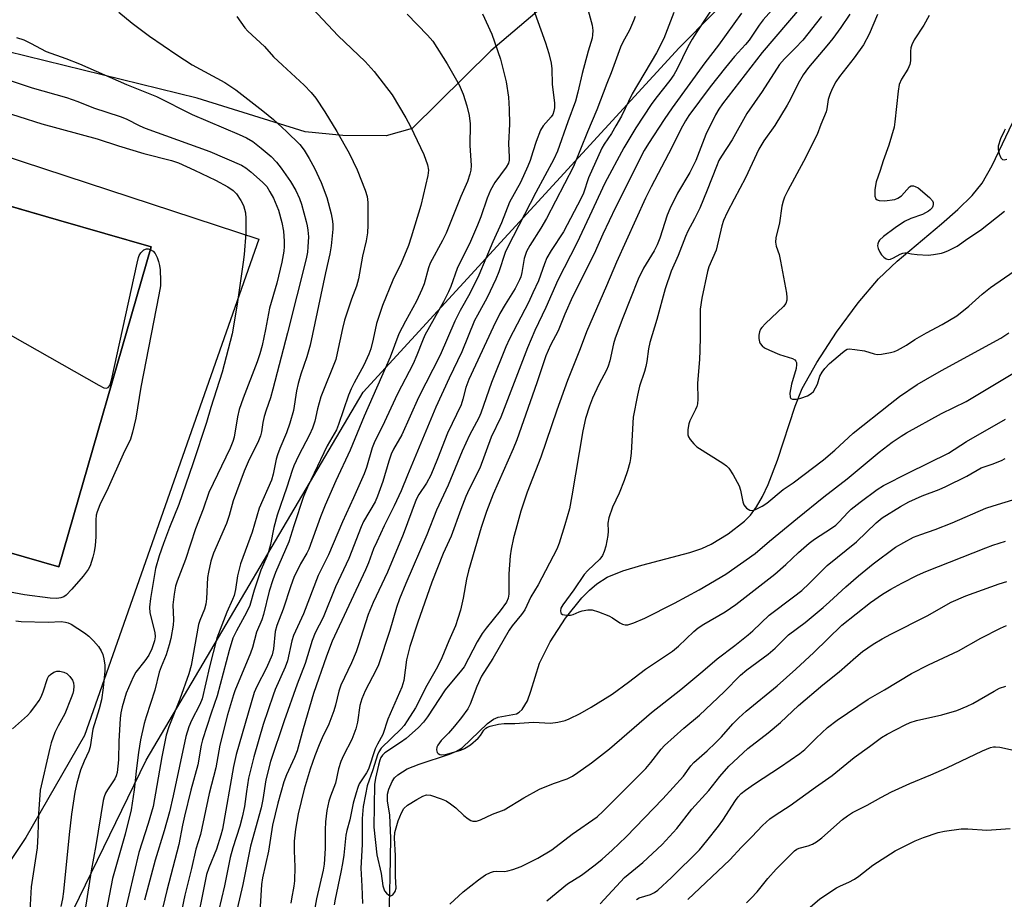
# Model space of a CAD drawing. Units: inches. Extents: x 1243772 to 1249772, y 597451 to 601451.
# Drawn here: x 1247594 to 1247850, y 597808 to 598037 of the extents above; entities that cross this region are included whole.
import ezdxf

# ---------------------------------------------------------------- set-up
doc = ezdxf.new("R2010")
doc.units = ezdxf.units.IN
doc.header["$MEASUREMENT"] = 0
for name, color, linetype in [('BLDG-Footprint', 5, 'Continuous'), ('HYDRO-Single Line Stream', 4, 'Continuous'), ('NTRL-Pasture Land', 2, 'Continuous'), ('NTRL-Trees', 3, 'Continuous'), ('TRANS-Driveway', 251, 'Continuous'), ('Undefined', 1, 'Continuous')]:
    doc.layers.add(name, color=color, linetype=linetype)

msp = doc.modelspace()

# ---------------------------------------------------------------- linework, layer by layer
at = {"layer": 'BLDG-Footprint', "elevation": 596.51}
msp.add_lwpolyline([(1247628.15, 597977.97), (1247604.09, 597894.58), (1247549.85, 597910.24), (1247532.13, 597915.35), (1247526.83, 597916.88), (1247524.68, 597917.5), (1247548.75, 598000.89), (1247551.39, 598000.12), (1247604.03, 597984.93)], close=True, dxfattribs=at)
at = {"layer": 'HYDRO-Single Line Stream'}
msp.add_lwpolyline([(1247690.18, 597803.19), (1247690.44, 597813.66), (1247690.65, 597823.84), (1247690.32, 597829.88), (1247689.75, 597833.61), (1247689.72, 597835.32), (1247690.07, 597836.62), (1247690.94, 597838.62), (1247691.57, 597839.56), (1247692.41, 597840.39), (1247694.89, 597841.95), (1247697.96, 597843.19), (1247705.89, 597845.76), (1247707.7, 597846.55), (1247709.19, 597847.44), (1247715.83, 597853.74), (1247717.38, 597854.87), (1247718.56, 597855.42), (1247723.34, 597856.3), (1247724.04, 597856.67), (1247724.86, 597857.43), (1247726.19, 597859.68), (1247727.11, 597862.15), (1247729.31, 597869.49), (1247732.09, 597874.98), (1247736.11, 597881.17), (1247740.35, 597886.46), (1247742.34, 597888.5), (1247744.25, 597890.15), (1247747, 597891.83), (1247751.03, 597893.48), (1247755.98, 597895), (1247768.5, 597898.32), (1247771.66, 597899.38), (1247774.06, 597900.44), (1247778.48, 597903.18), (1247782.74, 597906.44), (1247784.29, 597908.03), (1247785.88, 597910.18), (1247787.49, 597912.93), (1247788.95, 597916), (1247791.39, 597922.37), (1247795.98, 597936.44), (1247797.83, 597941.03), (1247801.58, 597947.83), (1247806.73, 597955.73), (1247812.37, 597963.35), (1247817.67, 597969.57), (1247822.53, 597974.2), (1247834.08, 597983.89), (1247838.35, 597987.66), (1247842.06, 597991.33), (1247844.7, 597994.57), (1247847.31, 597999.15), (1247853.51, 598012.23)], dxfattribs=at)
at = {"layer": 'NTRL-Pasture Land'}
msp.add_polyline3d([(1247798.8, 598098.84, 0), (1247716.68, 598028.98, 0), (1247696.21, 598008.79, 0), (1247689.41, 598006.83, 0), (1247678.12, 598006.91, 0), (1247668.27, 598007.88, 0), (1247640.19, 598016.65, 0), (1247585.62, 598030.09, 0), (1247552.64, 598038.48, 0)], dxfattribs=at)
at = {"layer": 'NTRL-Trees'}
msp.add_polyline3d([(1248547.43, 597451.04, 0), (1247579.33, 597451.15, 0), (1247579.88, 597452.28, 0), (1247578.46, 597479.15, 0), (1247521.6, 597548.73, 0), (1247520.93, 597626.62, 0), (1247626.84, 597844.16, 0), (1247683.39, 597940.04, 0), (1247765.76, 598029.78, 0), (1247864.96, 598130.02, 0)], dxfattribs=at)
at = {"layer": 'TRANS-Driveway'}
for points in [[(1247555.26, 598013.06), (1247656.24, 597979.91), (1247610.82, 597850.63), (1247595.52, 597824), (1247587.2, 597811.68)], [(1247549.85, 597910.24), (1247604.09, 597894.58), (1247628.15, 597977.97), (1247604.03, 597984.93), (1247551.39, 598000.13)]]:
    msp.add_lwpolyline(points, dxfattribs=at)
at = {"layer": 'Undefined'}
for points, elevation in [([(1247668.81, 598041.51), (1247676.93, 598032.92), (1247683.96, 598026.25), (1247686.31, 598023.66), (1247690.99, 598017.58), (1247694.52, 598011.59), (1247695.76, 598009.32), (1247699.19, 598001.99), (1247700.18, 597999.27), (1247700.39, 597997.94), (1247700.28, 597996.53), (1247698.4, 597988.69), (1247695.94, 597980.43), (1247695.21, 597978.25), (1247693.33, 597973.67), (1247691.14, 597969.22), (1247688.42, 597962.63), (1247686.87, 597957.94), (1247686.04, 597953.88), (1247685.36, 597951.38), (1247684.9, 597950.01), (1247683.55, 597947.14), (1247681.02, 597942.54), (1247680.25, 597940.94), (1247679.61, 597939.27), (1247676.97, 597931.63), (1247676.43, 597930.29), (1247674.04, 597926.05), (1247668.89, 597915.3), (1247667.87, 597912.93), (1247665.3, 597905.29), (1247664.04, 597901.12), (1247660.58, 597893.05), (1247659.84, 597891.15), (1247658.94, 597888.21), (1247657.43, 597882.15), (1247656.97, 597880.77), (1247655.6, 597877.56), (1247654.54, 597873.52), (1247654.09, 597872.06), (1247649.98, 597862.23), (1247649.6, 597861.19), (1247648.07, 597856), (1247646.04, 597848.12), (1247644.99, 597842.2), (1247643.31, 597835.49), (1247641.03, 597824.85), (1247639.81, 597821.02), (1247638.71, 597815.99), (1247636.97, 597809.01), (1247635.05, 597799.9)], 584), ([(1247775.42, 598041.63), (1247770.3, 598033.96), (1247769.11, 598032.05), (1247768.04, 598030.09), (1247765.18, 598024.28), (1247764.34, 598022.77), (1247763.31, 598021.29), (1247759.67, 598016.67), (1247758.48, 598015.02), (1247754.49, 598008.94), (1247751.3, 598003.74), (1247746.38, 597994.52), (1247742.41, 597985.91), (1247739.05, 597978.88), (1247734.11, 597969.27), (1247731.02, 597962.1), (1247728.16, 597956.1), (1247726.2, 597951.6), (1247719.28, 597933.52), (1247716.79, 597928.32), (1247713.83, 597920.28), (1247711.02, 597914.76), (1247710.15, 597912.85), (1247708.85, 597909.52), (1247706.32, 597902.55), (1247704.26, 597898.02), (1247701.3, 597890.55), (1247697.58, 597879.93), (1247695.6, 597873.79), (1247694.73, 597870.35), (1247693.97, 597864.98), (1247693.51, 597863.19), (1247689.84, 597854.89), (1247688.54, 597850.91), (1247687.1, 597848.4), (1247686.52, 597847.15), (1247684.79, 597841.81), (1247684.3, 597840.91), (1247682.38, 597838.03), (1247681.98, 597837.06), (1247681.56, 597835.72), (1247680.84, 597832.97), (1247679.97, 597828.67), (1247679.15, 597825.84), (1247678.89, 597824.68), (1247678.34, 597819.45), (1247678.03, 597817.24), (1247677.62, 597814.98), (1247676.1, 597807.96), (1247675.89, 597806.53)], 570), ([(1247619.74, 598039.1), (1247623.26, 598036.22), (1247627.73, 598032.83), (1247634.82, 598027.93), (1247638.89, 598025.36), (1247647.39, 598020.77), (1247650.26, 598018.83), (1247657.27, 598013.39), (1247660, 598011.11), (1247663.41, 598008.03), (1247666.86, 598004.58), (1247668, 598003.11), (1247669.33, 598000.97), (1247670.72, 597998.41), (1247672.49, 597994.71), (1247673.96, 597990.82), (1247675.06, 597986.58), (1247675.45, 597984.63), (1247675.51, 597983.66), (1247675.47, 597982.52), (1247675.09, 597978.23), (1247674.76, 597976.14), (1247673.62, 597971.14), (1247669.57, 597952.3), (1247668.72, 597949.28), (1247667.18, 597944.75), (1247666.46, 597942.34), (1247666.06, 597940.4), (1247665.24, 597935.3), (1247664.33, 597932.02), (1247663.45, 597929.46), (1247661.68, 597925.39), (1247661.06, 597923.72), (1247660.76, 597922.61), (1247659.96, 597918.71), (1247659.52, 597917.15), (1247656.33, 597909.81), (1247654.47, 597903.59), (1247651.47, 597895.38), (1247650.64, 597892.18), (1247650.15, 597888.7), (1247649.79, 597887.11), (1247649.4, 597886.07), (1247647.9, 597882.74), (1247645.31, 597875.99), (1247643.4, 597868.47), (1247641.47, 597860.16), (1247640.83, 597858.69), (1247638.65, 597854.56), (1247638.01, 597852.91), (1247637.2, 597850.38), (1247633.87, 597834.87), (1247632.91, 597830.76), (1247631.58, 597825.78), (1247629.21, 597818.15), (1247626.45, 597807.69)], 588), ([(1247694.88, 598038.53), (1247700.2, 598033.1), (1247701.58, 598031.49), (1247705.32, 598025.58), (1247708.43, 598020.19), (1247709.48, 598017.72), (1247710.4, 598014.71), (1247711.06, 598012.14), (1247711.3, 598009.98), (1247711.2, 598004.38), (1247711.53, 597999.11), (1247711.44, 597997.95), (1247711.19, 597996.85), (1247710.55, 597994.93), (1247708.86, 597991.03), (1247705.06, 597981.51), (1247704.09, 597979.56), (1247700.83, 597973.69), (1247700.4, 597972.46), (1247699.29, 597968.33), (1247698.71, 597966.78), (1247697.28, 597963.82), (1247694.41, 597958.57), (1247692.7, 597955.23), (1247690.44, 597949.17), (1247683.69, 597933.8), (1247680.02, 597924.92), (1247676.26, 597916.96), (1247673.49, 597910.6), (1247672.26, 597907.57), (1247669.25, 597899.19), (1247668.71, 597898.12), (1247667.09, 597895.34), (1247665.33, 597891.77), (1247664.56, 597889.63), (1247662.6, 597883.51), (1247660.91, 597879.32), (1247660.51, 597877.71), (1247660.08, 597873.17), (1247659.72, 597871.6), (1247658.18, 597868.26), (1247655.67, 597863.42), (1247654.97, 597861.86), (1247650.29, 597845.69), (1247649.61, 597842.53), (1247646.79, 597826.24), (1247646.36, 597824.62), (1247645.2, 597821.04), (1247643.17, 597816.14), (1247642.61, 597814.39), (1247639.37, 597798.38)], 582), ([(1247714.49, 598038.63), (1247716.96, 598033.39), (1247719.22, 598026.83), (1247720.69, 598020.89), (1247721.26, 598016.93), (1247721.44, 598013.84), (1247721.49, 598009.87), (1247721.26, 598004.82), (1247721.44, 598001.28), (1247721.41, 598000.49), (1247721.26, 597999.73), (1247720.7, 597998.69), (1247717.67, 597994.71), (1247716.58, 597992.69), (1247715.67, 597990.58), (1247714.04, 597985.73), (1247713.23, 597983.57), (1247711.34, 597979.3), (1247707.92, 597972.27), (1247706.23, 597967.59), (1247705.67, 597966.22), (1247704.33, 597963.58), (1247699.5, 597954.9), (1247698.84, 597953.41), (1247697.43, 597949.74), (1247696.39, 597947.44), (1247692.37, 597939.67), (1247688.33, 597931.01), (1247686.44, 597927.3), (1247685.74, 597925.53), (1247684.25, 597920.46), (1247683.66, 597918.83), (1247680.89, 597912.54), (1247678, 597906.33), (1247674.39, 597897.73), (1247671.64, 597892.34), (1247667.84, 597882.28), (1247665.27, 597876.64), (1247664.86, 597875.28), (1247663.72, 597870.11), (1247663.06, 597868.41), (1247660.51, 597862.58), (1247659.97, 597861.15), (1247657.38, 597853.46), (1247654.9, 597845.07), (1247653.55, 597839.48), (1247652.97, 597835.99), (1247652.45, 597832.08), (1247651.92, 597829.31), (1247651.28, 597826.96), (1247649.45, 597821.34), (1247648.72, 597818.82), (1247647.29, 597811.46), (1247645.68, 597804.86)], 580), ([(1247727.69, 598040.01), (1247730.9, 598031.1), (1247731.81, 598028.31), (1247732.43, 598025.76), (1247732.54, 598024.34), (1247732.63, 598020.35), (1247733.24, 598015.33), (1247733.24, 598014.15), (1247733.12, 598013.3), (1247732.82, 598012.46), (1247732.4, 598011.78), (1247730.34, 598009.46), (1247729.63, 598008.35), (1247728.5, 598005.4), (1247727.59, 598002.71), (1247726.91, 598000.39), (1247726.34, 597998.92), (1247724.41, 597994.68), (1247721.54, 597989.62), (1247719.48, 597984.22), (1247717.16, 597979.24), (1247713.53, 597970.54), (1247711.17, 597965.8), (1247708.71, 597961.34), (1247707.3, 597958.57), (1247703.45, 597949.74), (1247697.85, 597938.67), (1247693.49, 597928.99), (1247691.35, 597925.2), (1247690.74, 597923.95), (1247690.08, 597922.11), (1247688.54, 597916.8), (1247687.18, 597912.94), (1247686.49, 597911.51), (1247683.53, 597906.35), (1247682.85, 597905.01), (1247679.64, 597896.77), (1247676.2, 597889.34), (1247672.96, 597881.34), (1247670.94, 597877.33), (1247670.09, 597875.41), (1247668.25, 597869.39), (1247666.17, 597863.95), (1247662.79, 597854.44), (1247659.25, 597843.82), (1247658.07, 597839.03), (1247657.24, 597833.98), (1247656.79, 597831.74), (1247654.08, 597821.77), (1247652.09, 597811.83), (1247650.58, 597805.42)], 578), ([(1247741.99, 598039.52), (1247743.09, 598035.66), (1247743.26, 598034.27), (1247743.18, 598033.15), (1247743.03, 598032.3), (1247742.01, 598028.88), (1247740.45, 598023.09), (1247739.38, 598018.25), (1247738.72, 598015.86), (1247736.73, 598010.49), (1247734.08, 598002.86), (1247733.1, 598000.8), (1247728.42, 597992.13), (1247721, 597977.79), (1247720.44, 597976.45), (1247718.73, 597971.43), (1247717.93, 597969.52), (1247715.71, 597964.72), (1247713.17, 597960.17), (1247712.45, 597958.73), (1247709.08, 597950.61), (1247705.77, 597943.68), (1247702.37, 597936.16), (1247694.95, 597918.45), (1247693.33, 597914.38), (1247691.49, 597910.45), (1247688.91, 597905.29), (1247686.95, 597901.08), (1247686.14, 597899.24), (1247684.77, 597895.57), (1247684, 597893.76), (1247675.36, 597875.21), (1247673.83, 597871.25), (1247670.5, 597861.54), (1247667.74, 597852.39), (1247666.2, 597846.61), (1247665.51, 597844.87), (1247663.44, 597840.35), (1247662.77, 597838.51), (1247661.2, 597832.98), (1247659.77, 597827.28), (1247658.77, 597820.48), (1247657.19, 597813.5), (1247656.92, 597811.8), (1247656.38, 597803.18)], 576), ([(1247764.32, 598038.97), (1247761.71, 598032.23), (1247759.85, 598028.45), (1247753.5, 598017.82), (1247750.68, 598012.01), (1247749.27, 598009.45), (1247748.08, 598007.46), (1247746.22, 598004.71), (1247745.61, 598003.63), (1247742.15, 597995.93), (1247740.78, 597991.89), (1247740.24, 597990.64), (1247735.58, 597981.84), (1247732.39, 597977), (1247731.28, 597975.05), (1247730.61, 597973.49), (1247729.06, 597969.11), (1247727.64, 597965.94), (1247726.46, 597963.47), (1247721.55, 597954), (1247720.56, 597951.92), (1247716.83, 597942.57), (1247714.09, 597934.59), (1247713.52, 597933.38), (1247711.07, 597928.91), (1247709.17, 597924.71), (1247705.51, 597915.8), (1247702.53, 597909.32), (1247699.96, 597902.86), (1247694.5, 597890.24), (1247692.85, 597886.2), (1247692.09, 597884.01), (1247690.35, 597877.97), (1247687.43, 597869.06), (1247686.82, 597867.72), (1247683.95, 597862.25), (1247683.04, 597860.18), (1247682.56, 597858.4), (1247681.94, 597854.07), (1247681.53, 597852.35), (1247680.44, 597849.59), (1247678.29, 597845.44), (1247677.59, 597843.87), (1247677.01, 597841.97), (1247676.22, 597838.18), (1247674.89, 597834.81), (1247674.47, 597833.53), (1247673.94, 597831.12), (1247673.58, 597828.14), (1247673.49, 597826.07), (1247673.48, 597821.19), (1247673.22, 597817.06), (1247672.94, 597815.49), (1247671.25, 597808.03), (1247670.31, 597802.79)], 572), ([(1247781.99, 598038.83), (1247775.98, 598030.51), (1247772.45, 598025.86), (1247763.91, 598014.17), (1247761.83, 598011.09), (1247757.72, 598004.83), (1247756.64, 598003.03), (1247749.18, 597988.17), (1247745.83, 597981.2), (1247743.58, 597976.14), (1247737.96, 597964.93), (1247735.95, 597960.4), (1247734.17, 597956.08), (1247732.25, 597952.32), (1247731.02, 597949.56), (1247728.69, 597942.53), (1247723.42, 597927.67), (1247722.47, 597925.34), (1247717.27, 597913.52), (1247715.5, 597908.97), (1247714.16, 597904.83), (1247710.82, 597893.5), (1247710.32, 597891.35), (1247709.48, 597886.43), (1247708.74, 597883.29), (1247708.11, 597881.09), (1247707.48, 597879.23), (1247705.69, 597875.3), (1247703.92, 597870.84), (1247702.75, 597868.53), (1247700, 597863.68), (1247697.01, 597857.8), (1247694.88, 597854.42), (1247694.05, 597853.25), (1247693.28, 597852.37), (1247688.1, 597847.3), (1247687.45, 597846.4), (1247687.1, 597845.61), (1247685.91, 597841.67), (1247684.47, 597837.48), (1247683.97, 597835.26), (1247683.41, 597832.13), (1247683.18, 597828.95), (1247683.14, 597822.23), (1247682.81, 597816.04), (1247683.1, 597811.36), (1247683.19, 597806.88)], 568), ([(1247650.53, 598037.96), (1247652.59, 598034.97), (1247653.33, 598034.1), (1247657.68, 598030.15), (1247660.07, 598027.48), (1247662.35, 598025.23), (1247668.07, 598020.03), (1247669.89, 598018.13), (1247671.03, 598016.7), (1247673.38, 598013.13), (1247676.56, 598007.97), (1247679.8, 598002.37), (1247681.86, 597997.97), (1247683.94, 597992.68), (1247684.42, 597991.07), (1247684.63, 597989.45), (1247684.65, 597983.61), (1247684.53, 597981.57), (1247684.17, 597979.53), (1247683.23, 597975.48), (1247682.18, 597969.56), (1247681.66, 597967.7), (1247680.37, 597964.33), (1247678.52, 597958.82), (1247677.99, 597956.66), (1247676.66, 597950.2), (1247676.24, 597948.6), (1247672.38, 597938.83), (1247671.49, 597935.73), (1247670.81, 597932.54), (1247670.2, 597930.66), (1247669.42, 597928.98), (1247666.59, 597923.52), (1247665.32, 597920.84), (1247664.88, 597919.7), (1247663.48, 597915.32), (1247660.96, 597908.03), (1247660.17, 597904.81), (1247659.29, 597900.38), (1247658.77, 597898.47), (1247658.4, 597897.39), (1247656.78, 597893.68), (1247656.2, 597892.15), (1247654.99, 597888.49), (1247653.89, 597884.48), (1247653.04, 597882.69), (1247650.36, 597877.93), (1247649.48, 597875.94), (1247648.51, 597872.74), (1247645.4, 597860.95), (1247643.8, 597856.44), (1247641.5, 597849.49), (1247641.17, 597848.1), (1247640.32, 597842.97), (1247638.54, 597836.37), (1247636.84, 597829.58), (1247636.32, 597827.27), (1247635.34, 597822.18), (1247632.24, 597810.27), (1247631.18, 597805.86)], 586), ([(1247754.27, 598037.91), (1247753.87, 598036.84), (1247752.8, 598034.42), (1247751.1, 598031.27), (1247750.49, 598029.95), (1247748.01, 598023.27), (1247746.86, 598020.48), (1247744.32, 598013.62), (1247741.84, 598007.93), (1247738.2, 597998.9), (1247731.15, 597985.29), (1247729.71, 597982.8), (1247726.83, 597978.26), (1247726, 597976.76), (1247725.32, 597974.9), (1247724.75, 597971.29), (1247724.45, 597970.15), (1247724.14, 597969.36), (1247722.99, 597967.08), (1247720.39, 597962.91), (1247719.04, 597960.58), (1247717.27, 597956.99), (1247710.92, 597943.38), (1247710.14, 597941.29), (1247709.41, 597938.22), (1247708.94, 597936.75), (1247705.42, 597929.43), (1247702.81, 597922.72), (1247701.01, 597918.44), (1247699.94, 597916.38), (1247697.89, 597913.39), (1247697.23, 597912.12), (1247693.81, 597903.01), (1247689.78, 597893.2), (1247686.05, 597885.28), (1247684.72, 597882.15), (1247682.13, 597874), (1247681.55, 597872.38), (1247680.33, 597869.55), (1247677.58, 597863.7), (1247677.1, 597862.21), (1247676.22, 597858.49), (1247675.8, 597857.08), (1247674.42, 597853.57), (1247672.7, 597850), (1247671.92, 597848.19), (1247670.79, 597845.3), (1247669.61, 597841.81), (1247668.02, 597836.66), (1247666.47, 597830.24), (1247665.76, 597826.18), (1247665.44, 597823.07), (1247665.39, 597820.55), (1247665.6, 597816.44), (1247665.51, 597812.75), (1247665.37, 597811.36), (1247664.74, 597808.06), (1247664.6, 597806.91)], 574), ([(1247593.05, 598032.46), (1247594.95, 598031.83), (1247596.74, 598031.01), (1247600.79, 598028.79), (1247605.93, 598027.01), (1247609.53, 598025.64), (1247621.77, 598020.21), (1247629.53, 598017.11), (1247638.82, 598012.39), (1247651.13, 598007.22), (1247653.01, 598006.37), (1247654.67, 598005.34), (1247656.86, 598003.65), (1247659.45, 598001.44), (1247660.8, 598000.03), (1247662.04, 597998.46), (1247664.46, 597994.92), (1247665.83, 597992.66), (1247666.84, 597990.55), (1247667.35, 597989.04), (1247668.58, 597984.57), (1247668.85, 597983.44), (1247669.02, 597982.28), (1247669.12, 597980.53), (1247669.03, 597977.94), (1247668.9, 597976.53), (1247668.56, 597974.83), (1247663.72, 597955.56), (1247659.9, 597940.89), (1247659.24, 597938.63), (1247658.1, 597935.35), (1247657.63, 597933.77), (1247657.28, 597932.19), (1247656.89, 597929.72), (1247656.63, 597928.68), (1247656.11, 597927.38), (1247653.47, 597921.9), (1247652.44, 597919.51), (1247649.51, 597911.8), (1247648.47, 597907.93), (1247647.78, 597905.87), (1247644.44, 597898.1), (1247643.75, 597896.03), (1247643.09, 597893.19), (1247642.85, 597891.78), (1247642.62, 597886.26), (1247642.44, 597884.84), (1247642.03, 597883.51), (1247640.82, 597880.61), (1247640.48, 597879.51), (1247638.55, 597868.83), (1247638.02, 597866.66), (1247635.64, 597860.05), (1247632.76, 597852.91), (1247632.06, 597850.69), (1247630.95, 597845.06), (1247628.7, 597832.14), (1247627.4, 597827.7), (1247624.99, 597820.12), (1247619.7, 597797.94)], 590), ([(1247585.04, 598023.37), (1247597.15, 598019.34), (1247606.1, 598016.84), (1247609.03, 598015.77), (1247613.13, 598014.13), (1247620.1, 598011.93), (1247621.66, 598011.31), (1247625.25, 598009.47), (1247626.58, 598008.89), (1247643.49, 598002.77), (1247651.72, 597999.22), (1247652.84, 597998.54), (1247654.17, 597997.46), (1247657.19, 597994.83), (1247658.27, 597993.62), (1247659.08, 597992.31), (1247660, 597990.58), (1247661.34, 597987.49), (1247662.25, 597984.28), (1247662.63, 597982), (1247662.82, 597979.43), (1247662.82, 597978.01), (1247662.72, 597976.77), (1247662.22, 597973.97), (1247660.92, 597968.46), (1247659.04, 597961.98), (1247657.97, 597956.43), (1247657.05, 597952.2), (1247656.46, 597950.08), (1247655.76, 597948), (1247652.14, 597938.55), (1247651.13, 597935.57), (1247650.66, 597933.63), (1247649.78, 597928.34), (1247649.47, 597927.21), (1247648.71, 597925.47), (1247643.23, 597913.89), (1247641.71, 597909.61), (1247639.68, 597904.44), (1247637.14, 597896.47), (1247634.94, 597890.81), (1247634.53, 597889.56), (1247634.12, 597887.44), (1247633.82, 597884.63), (1247633.97, 597880.72), (1247633.93, 597879.33), (1247633.32, 597875.92), (1247632.88, 597874.2), (1247632.09, 597871.63), (1247630.78, 597868.5), (1247630.29, 597867.12), (1247629.12, 597862.41), (1247626.83, 597855.45), (1247626.36, 597853.74), (1247625.42, 597849.45), (1247624.87, 597846.23), (1247624.33, 597842.09), (1247623.74, 597836.44), (1247622.95, 597831.24), (1247621.38, 597824.95), (1247618.08, 597813.39), (1247616.03, 597802.47)], 592), ([(1247587.58, 598013.81), (1247599.65, 598010.01), (1247614.12, 598006.09), (1247619.63, 598004.28), (1247626.29, 598002.29), (1247633.48, 598000.44), (1247635.25, 597999.79), (1247639.42, 597997.92), (1247644.91, 597995.3), (1247648.11, 597993.56), (1247649.52, 597992.58), (1247650.42, 597991.71), (1247651.56, 597990.03), (1247652.22, 597988.74), (1247652.74, 597986.81), (1247652.85, 597985.34), (1247652.81, 597981.46), (1247652.41, 597975.95), (1247652.17, 597973.92), (1247650.57, 597963), (1247649.31, 597955.3), (1247646.67, 597945.25), (1247643.69, 597936.08), (1247642.56, 597932.19), (1247639.05, 597921.41), (1247635.4, 597910.81), (1247632.92, 597904.78), (1247631.4, 597900.67), (1247630.27, 597897.39), (1247629.27, 597894.13), (1247627.97, 597886.33), (1247627.7, 597884.02), (1247627.86, 597882.6), (1247629.12, 597877.42), (1247629.19, 597876.32), (1247629.04, 597875.29), (1247628.33, 597873.16), (1247627.55, 597871.55), (1247626.56, 597870.1), (1247624.21, 597867.08), (1247623.48, 597865.84), (1247621.63, 597861.63), (1247620.61, 597858.09), (1247620.29, 597856.52), (1247620.13, 597855.08), (1247619.74, 597849.11), (1247619.62, 597844.24), (1247619.3, 597841.02), (1247619.03, 597840.07), (1247618.67, 597839.34), (1247616.77, 597836.47), (1247616.29, 597835.59), (1247615.92, 597834.68), (1247615.66, 597833.7), (1247613.74, 597821.94), (1247612.51, 597815.33), (1247610.46, 597801.95)], 594), ([(1247563.07, 597971.08), (1247614.57, 597941.89), (1247615.86, 597941.24), (1247616.57, 597941.14), (1247616.94, 597941.32), (1247617.38, 597941.83), (1247617.85, 597943.19), (1247624.49, 597973.7), (1247624.87, 597975.16), (1247625.08, 597975.7), (1247625.48, 597976.36), (1247626.26, 597977.12), (1247626.94, 597977.43), (1247627.38, 597977.42), (1247627.94, 597977.25)], 596), ([(1247706, 597806.64), (1247709.46, 597809.86), (1247713.43, 597812.98), (1247715.31, 597814.3), (1247716.56, 597814.94), (1247717.34, 597815.19), (1247718.13, 597815.26), (1247720.24, 597815.2), (1247721.06, 597815.33), (1247722.42, 597815.72), (1247724.56, 597816.52), (1247728.93, 597818.67), (1247732.57, 597820.8), (1247737.82, 597824.9), (1247744.37, 597829.39), (1247745.98, 597830.89), (1247757.03, 597841.99), (1247758.39, 597843.55), (1247761.06, 597847.05), (1247761.93, 597848.05), (1247766.99, 597852.53), (1247771.07, 597855.88), (1247777.47, 597862.03), (1247781.7, 597866.38), (1247783.41, 597867.75), (1247788.97, 597871.78), (1247790.71, 597873.36), (1247794.21, 597876.84), (1247798.55, 597880.04), (1247803.23, 597883.93), (1247804.95, 597885.42), (1247809.15, 597889.36), (1247812.46, 597892.23), (1247816.28, 597895.37), (1247822.08, 597899.67), (1247824.3, 597900.94), (1247826.83, 597902.26), (1247828.69, 597903.02), (1247832.4, 597904.3), (1247836.83, 597906.01), (1247845.67, 597909.85), (1247847.51, 597910.5), (1247853.77, 597912.36)], 568), ([(1247731.28, 597807.53), (1247736.63, 597812.01), (1247740.3, 597814.23), (1247743.83, 597816.89), (1247745.67, 597818.38), (1247748.31, 597820.72), (1247751.95, 597824.26), (1247761.46, 597834.08), (1247766.85, 597840.02), (1247768.78, 597842.68), (1247769.52, 597843.56), (1247773.04, 597846.64), (1247775.21, 597848.67), (1247776.76, 597850.31), (1247779.74, 597853.69), (1247781.26, 597855.25), (1247783.2, 597857), (1247791.29, 597863.57), (1247796.11, 597867.86), (1247800.81, 597872.26), (1247808.14, 597879.37), (1247815.63, 597885.26), (1247818.71, 597887.42), (1247820.92, 597888.78), (1247823.72, 597890.35), (1247827.88, 597892.38), (1247830.03, 597893.31), (1247845.62, 597899.55), (1247847.49, 597900.23), (1247850.79, 597901.29)], 570), ([(1247745.12, 597806.76), (1247751.5, 597813.61), (1247756.31, 597817.49), (1247761.29, 597822.18), (1247765.11, 597826.38), (1247769.06, 597831.39), (1247773.47, 597836.26), (1247776.36, 597839.92), (1247778.69, 597842.63), (1247783.67, 597847.21), (1247788.96, 597851.28), (1247792.11, 597854.04), (1247796.85, 597858.42), (1247803.2, 597863.81), (1247807.39, 597867.2), (1247811.73, 597871.06), (1247813.51, 597872.53), (1247816.28, 597874.43), (1247818.59, 597875.78), (1247820.87, 597877.01), (1247830.34, 597881.81), (1247836.58, 597885.4), (1247840.45, 597887.03), (1247849.14, 597890.12), (1247851.09, 597890.73)], 572), ([(1247754.61, 597807.93), (1247755.3, 597808.32), (1247758.23, 597809.21), (1247759.28, 597809.68), (1247760.22, 597810.31), (1247763.78, 597813.65), (1247771, 597820.82), (1247772.99, 597823.18), (1247776.03, 597827.01), (1247777.15, 597828.6), (1247780.39, 597833.7), (1247781.11, 597834.63), (1247781.92, 597835.49), (1247783.03, 597836.37), (1247785.36, 597838.01), (1247792.17, 597842.46), (1247797.21, 597845.92), (1247798.5, 597847), (1247801.43, 597849.93), (1247804.39, 597852.73), (1247806.89, 597854.63), (1247815.02, 597860.1), (1247819.2, 597862.51), (1247826.24, 597866.78), (1247830.74, 597869.03), (1247838.54, 597872.66), (1247844.34, 597875.97), (1247849.43, 597878.59), (1247851.05, 597879.27)], 574), ([(1247768.03, 597807.89), (1247778.96, 597818.25), (1247781.97, 597821.55), (1247784.64, 597824.2), (1247787.49, 597827.21), (1247789.37, 597828.91), (1247790.77, 597829.9), (1247794.67, 597832.4), (1247801.23, 597837.18), (1247805.59, 597840.19), (1247811.33, 597844.87), (1247815.34, 597847.73), (1247818.43, 597850.13), (1247819.92, 597851), (1247824.62, 597853.39), (1247825.96, 597853.99), (1247827.58, 597854.5), (1247834.2, 597856.02), (1247838.11, 597857.14), (1247840.74, 597858.23), (1247842.29, 597858.96), (1247847.81, 597862.21), (1247849.17, 597862.91), (1247850.82, 597863.45)], 576), ([(1247783.26, 597807.01), (1247784.52, 597808.2), (1247786.07, 597809.87), (1247788.83, 597813.33), (1247790.98, 597815.82), (1247795.82, 597820.59), (1247796.36, 597820.98), (1247796.99, 597821.3), (1247799.37, 597821.91), (1247800.47, 597822.34), (1247801.52, 597822.88), (1247802.91, 597823.92), (1247808.28, 597828.71), (1247809.58, 597829.72), (1247810.93, 597830.54), (1247814.69, 597832.46), (1247818.3, 597834.5), (1247821.1, 597835.97), (1247825.83, 597838.09), (1247831.33, 597840.37), (1247835.44, 597842.19), (1247844.81, 597846.65), (1247846.9, 597847.49), (1247847.64, 597847.67), (1247848.18, 597847.69), (1247849.33, 597847.54), (1247854.39, 597846.46)], 578), ([(1247796.79, 597803.3), (1247802.41, 597808.06), (1247806.76, 597810.9), (1247807.74, 597811.41), (1247809.95, 597812.37), (1247811.38, 597813.19), (1247812.54, 597813.99), (1247816.23, 597816.81), (1247822.02, 597820.54), (1247823.57, 597821.38), (1247827.26, 597823.14), (1247829.39, 597824.07), (1247833.18, 597825.32), (1247834.9, 597825.65), (1247839.25, 597826.26), (1247840.99, 597826.3), (1247845.87, 597825.93), (1247851.94, 597826.41)], 580)]:
    msp.add_lwpolyline(points, dxfattribs=dict(at, elevation=elevation))
for points in [[(1247794.23, 598044.59, 566), (1247787.61, 598037.09, 566), (1247786.59, 598035.72, 566), (1247783.96, 598031.82, 566), (1247783, 598030.66, 566), (1247780.2, 598027.55, 566), (1247777.81, 598024.7, 566), (1247773.86, 598019.66, 566), (1247768.29, 598012.14, 566), (1247767.41, 598010.8, 566), (1247766.18, 598008.64, 566), (1247763.81, 598003.84, 566), (1247758.43, 597993.56, 566), (1247756.98, 597990.61, 566), (1247749.44, 597973.93, 566), (1247746.81, 597967.74, 566), (1247741.56, 597955.78, 566), (1247739.97, 597951.32, 566), (1247736.62, 597943.11, 566), (1247733.84, 597935.41, 566), (1247729.67, 597923.18, 566), (1247726.1, 597913.99, 566), (1247724.49, 597909.03, 566), (1247723.15, 597904.33, 566), (1247722.56, 597902.08, 566), (1247721.95, 597899.17, 566), (1247721.7, 597897.42, 566), (1247721.38, 597892.72, 566), (1247721.37, 597887.44, 566), (1247721.17, 597886.43, 566), (1247720.73, 597885.39, 566), (1247719.13, 597883.07, 566), (1247715.43, 597878.56, 566), (1247714.41, 597877.19, 566), (1247713.07, 597875.01, 566), (1247709.7, 597868.53, 566), (1247709.03, 597867.6, 566), (1247704.8, 597862.51, 566), (1247700.14, 597855.46, 566), (1247699.14, 597854.11, 566), (1247697.83, 597852.69, 566), (1247694.62, 597849.85, 566), (1247693.16, 597848.76, 566), (1247689.03, 597846.06, 566), (1247688.42, 597845.5, 566), (1247688.03, 597844.91, 566), (1247687.76, 597844.2, 566), (1247687.4, 597842.86, 566), (1247686.63, 597839.49, 566), (1247686.37, 597837.88, 566), (1247686.19, 597826.73, 566), (1247686.97, 597819.51, 566), (1247688.07, 597814.7, 566), (1247688.54, 597811.43, 566), (1247688.98, 597810.18, 566), (1247689.47, 597809.54, 566), (1247690.06, 597809.05, 566), (1247690.65, 597808.85, 566), (1247691.16, 597809.14, 566), (1247691.73, 597809.93, 566), (1247691.99, 597810.85, 566), (1247691.79, 597813.91, 566), (1247691.83, 597819.35, 566), (1247691.54, 597823.88, 566), (1247691.62, 597825.33, 566), (1247692.55, 597828.37, 566), (1247693.36, 597830.46, 566), (1247694.02, 597831.59, 566), (1247694.99, 597832.47, 566), (1247697.37, 597833.98, 566), (1247698.91, 597834.82, 566), (1247699.89, 597835.12, 566), (1247700.96, 597835.08, 566), (1247703.74, 597834.12, 566), (1247705, 597833.56, 566), (1247706.19, 597832.8, 566), (1247707.56, 597831.79, 566), (1247709.62, 597829.77, 566), (1247710.77, 597828.89, 566), (1247711.49, 597828.47, 566), (1247712, 597828.3, 566), (1247712.93, 597828.31, 566), (1247713.99, 597828.67, 566), (1247717.14, 597830.1, 566), (1247720.18, 597831.28, 566), (1247725.3, 597834.38, 566), (1247729.32, 597836.63, 566), (1247733.01, 597838.15, 566), (1247736.52, 597839.34, 566), (1247737.93, 597840.01, 566), (1247739.37, 597840.95, 566), (1247742.88, 597843.46, 566), (1247747.57, 597847.18, 566), (1247758.49, 597856.61, 566), (1247766.19, 597862.63, 566), (1247771.87, 597867.35, 566), (1247775.65, 597870.63, 566), (1247780.23, 597874.03, 566), (1247783.75, 597876.83, 566), (1247784.95, 597877.9, 566), (1247789.15, 597881.96, 566), (1247795.57, 597886.76, 566), (1247797.68, 597888.42, 566), (1247799.64, 597890.18, 566), (1247804.31, 597894.91, 566), (1247811.92, 597901.08, 566), (1247817.07, 597906.02, 566), (1247818.65, 597907.31, 566), (1247823.37, 597910.28, 566), (1247825.62, 597911.51, 566), (1247829.06, 597913.06, 566), (1247833.47, 597914.74, 566), (1247835.26, 597915.53, 566), (1247840.68, 597918.22, 566), (1247844.43, 597920.35, 566), (1247845.17, 597920.66, 566), (1247847.3, 597921.28, 566), (1247849.69, 597922.26, 566), (1247850.71, 597922.76, 566)], [(1247797.54, 598040.48, 564), (1247787.33, 598028.55, 564), (1247777, 598015.19, 564), (1247776.04, 598013.79, 564), (1247775.19, 598012.3, 564), (1247772.73, 598007.23, 564), (1247770.04, 598000.44, 564), (1247769.31, 597998.84, 564), (1247768.49, 597997.3, 564), (1247765.32, 597991.95, 564), (1247763.27, 597987.87, 564), (1247762.63, 597986.21, 564), (1247760.71, 597980.21, 564), (1247760.02, 597978.42, 564), (1247759.2, 597976.9, 564), (1247756.46, 597972.39, 564), (1247755.09, 597969.5, 564), (1247751.05, 597959.43, 564), (1247749.08, 597954.11, 564), (1247748.64, 597952.7, 564), (1247747.67, 597948.2, 564), (1247747.25, 597946.82, 564), (1247746.78, 597945.79, 564), (1247744.81, 597942.03, 564), (1247743.19, 597938.48, 564), (1247742.37, 597936.41, 564), (1247741.34, 597933.21, 564), (1247740.61, 597930.02, 564), (1247737.81, 597913.04, 564), (1247737.13, 597909.67, 564), (1247735.92, 597905.47, 564), (1247734.44, 597900.77, 564), (1247733.85, 597899.21, 564), (1247729.02, 597889.86, 564), (1247727.11, 597886.79, 564), (1247725.52, 597883.32, 564), (1247724.67, 597882.12, 564), (1247722.25, 597879.19, 564), (1247721.45, 597878.04, 564), (1247717.17, 597870.68, 564), (1247714.22, 597866.05, 564), (1247713.01, 597863.42, 564), (1247711.27, 597858.8, 564), (1247710.66, 597857.61, 564), (1247709.04, 597855.3, 564), (1247707.22, 597853.01, 564), (1247705.68, 597851.21, 564), (1247703.77, 597849.3, 564), (1247702.86, 597848.12, 564), (1247702.63, 597847.61, 564), (1247702.53, 597846.88, 564), (1247702.69, 597846.21, 564), (1247702.96, 597845.9, 564), (1247703.36, 597845.71, 564), (1247703.83, 597845.6, 564), (1247704.9, 597845.66, 564), (1247708.84, 597846.8, 564), (1247709.83, 597847.21, 564), (1247711.35, 597848.23, 564), (1247713.36, 597849.95, 564), (1247713.95, 597850.59, 564), (1247714.88, 597851.97, 564), (1247715.37, 597852.51, 564), (1247715.76, 597852.75, 564), (1247716.5, 597853.03, 564), (1247718.7, 597853.54, 564), (1247720.13, 597853.75, 564), (1247722.91, 597853.75, 564), (1247727.81, 597854.07, 564), (1247732.19, 597853.84, 564), (1247734.14, 597854.09, 564), (1247736.05, 597854.53, 564), (1247737.11, 597854.94, 564), (1247739.97, 597856.37, 564), (1247742.78, 597858, 564), (1247748.29, 597861.37, 564), (1247752.51, 597864.48, 564), (1247756.93, 597867.93, 564), (1247763.96, 597872.56, 564), (1247765.58, 597873.87, 564), (1247769.55, 597877.75, 564), (1247770.65, 597878.69, 564), (1247772.16, 597879.64, 564), (1247777.75, 597882.83, 564), (1247780.5, 597884.71, 564), (1247790.67, 597892.62, 564), (1247793.52, 597895.15, 564), (1247796.8, 597898.34, 564), (1247799.64, 597900.72, 564), (1247801.03, 597901.74, 564), (1247805.41, 597904.6, 564), (1247806.55, 597905.43, 564), (1247807.35, 597906.18, 564), (1247809.73, 597908.79, 564), (1247810.58, 597909.62, 564), (1247812.91, 597911.44, 564), (1247817.31, 597914.71, 564), (1247819.01, 597915.72, 564), (1247825.46, 597919.06, 564), (1247835.94, 597924.2, 564), (1247840.57, 597927.19, 564), (1247850.81, 597933.05, 564)], [(1247810.19, 598038.56, 560), (1247807.83, 598035.08, 560), (1247805.78, 598032.21, 560), (1247804.22, 598030.29, 560), (1247799.4, 598024.67, 560), (1247798.03, 598022.74, 560), (1247796.77, 598020.5, 560), (1247794.71, 598016.39, 560), (1247793.86, 598014.86, 560), (1247790.66, 598009.57, 560), (1247787.81, 598005.53, 560), (1247786.51, 598003.41, 560), (1247783.06, 597995.92, 560), (1247780.03, 597990.4, 560), (1247778.23, 597986.88, 560), (1247777.31, 597984.79, 560), (1247776.83, 597983.45, 560), (1247775.35, 597977.09, 560), (1247773.5, 597972.77, 560), (1247773.09, 597971.51, 560), (1247771.66, 597964.58, 560), (1247771.21, 597961.72, 560), (1247771.2, 597954.48, 560), (1247771.11, 597950.95, 560), (1247771.01, 597948.59, 560), (1247770.53, 597942.38, 560), (1247770.57, 597938.22, 560), (1247770.5, 597937.05, 560), (1247770.33, 597936.3, 560), (1247770.03, 597935.54, 560), (1247768.55, 597932.58, 560), (1247768.25, 597931.81, 560), (1247767.98, 597930.36, 560), (1247767.99, 597928.93, 560), (1247768.16, 597928.41, 560), (1247768.59, 597927.71, 560), (1247769.52, 597926.61, 560), (1247770.36, 597925.83, 560), (1247777.15, 597921.56, 560), (1247778.09, 597920.89, 560), (1247778.7, 597920.28, 560), (1247779.81, 597918.54, 560), (1247781.36, 597915.66, 560), (1247781.71, 597914.57, 560), (1247782.36, 597911.47, 560), (1247782.63, 597910.69, 560), (1247782.92, 597910.25, 560), (1247783.3, 597909.89, 560), (1247784.19, 597909.35, 560), (1247784.91, 597909.25, 560), (1247785.65, 597909.47, 560), (1247787.4, 597910.37, 560), (1247788.59, 597911.16, 560), (1247792.86, 597914.68, 560), (1247795.47, 597916.43, 560), (1247803.38, 597922.42, 560), (1247806.31, 597924.94, 560), (1247811.09, 597929.38, 560), (1247820.68, 597937.01, 560), (1247823.19, 597938.91, 560), (1247827.78, 597942.04, 560), (1247830.03, 597943.4, 560), (1247834.08, 597945.69, 560), (1247849.59, 597954.11, 560), (1247851.62, 597955.54, 560)], [(1247802.86, 598037.97, 562), (1247797.92, 598031.76, 562), (1247796, 598029.73, 562), (1247793.19, 598026.95, 562), (1247791.92, 598025.45, 562), (1247787.35, 598018.45, 562), (1247783.33, 598012.67, 562), (1247779.51, 598005.8, 562), (1247776.76, 598001.55, 562), (1247776.1, 598000.39, 562), (1247775.45, 597998.91, 562), (1247773.07, 597992.72, 562), (1247771.12, 597988.01, 562), (1247769.74, 597985.21, 562), (1247767.99, 597981.98, 562), (1247767.39, 597980.66, 562), (1247765.45, 597975.66, 562), (1247763.65, 597971.63, 562), (1247762.1, 597967.02, 562), (1247759.96, 597958.98, 562), (1247758.11, 597953.02, 562), (1247757.74, 597951.34, 562), (1247757.32, 597948.1, 562), (1247757.07, 597946.79, 562), (1247756.71, 597945.47, 562), (1247755.43, 597941.62, 562), (1247754.9, 597939.33, 562), (1247753.79, 597933.53, 562), (1247753.24, 597924.25, 562), (1247753.09, 597922.82, 562), (1247752.87, 597921.73, 562), (1247752.28, 597919.55, 562), (1247751.44, 597917.07, 562), (1247750.1, 597913.76, 562), (1247748.37, 597910.13, 562), (1247747.41, 597907.35, 562), (1247747.15, 597905.93, 562), (1247747.21, 597903.87, 562), (1247747.11, 597902.74, 562), (1247746.59, 597899.94, 562), (1247746.23, 597898.58, 562), (1247745.73, 597897.54, 562), (1247745.05, 597896.59, 562), (1247741.94, 597893.64, 562), (1247740.99, 597892.59, 562), (1247738.27, 597888.56, 562), (1247735.43, 597884.7, 562), (1247734.94, 597883.79, 562), (1247734.8, 597883.12, 562), (1247734.91, 597882.54, 562), (1247735.01, 597882.38, 562), (1247735.37, 597882.15, 562), (1247736.36, 597881.94, 562), (1247737.46, 597881.97, 562), (1247738.14, 597882.16, 562), (1247739.66, 597882.81, 562), (1247740.5, 597883.07, 562), (1247741.92, 597883.33, 562), (1247743.05, 597883.32, 562), (1247744.69, 597882.86, 562), (1247747.38, 597881.84, 562), (1247748.38, 597881.28, 562), (1247750.28, 597879.97, 562), (1247751.01, 597879.59, 562), (1247751.7, 597879.44, 562), (1247752.38, 597879.48, 562), (1247753.9, 597879.95, 562), (1247756.78, 597881.23, 562), (1247764.53, 597885.08, 562), (1247770.95, 597888.53, 562), (1247777.86, 597892.64, 562), (1247785.5, 597898, 562), (1247789.29, 597901.26, 562), (1247796.53, 597907.26, 562), (1247803.46, 597912.77, 562), (1247809.55, 597917.47, 562), (1247817.86, 597924.42, 562), (1247821.21, 597927.01, 562), (1247823.55, 597928.63, 562), (1247824.99, 597929.52, 562), (1247834.08, 597934.51, 562), (1247840.53, 597937.68, 562), (1247853.95, 597945.68, 562)], [(1247817.39, 598038.5, 558), (1247815.24, 598033.38, 558), (1247813.81, 598030.6, 558), (1247811.37, 598027.22, 558), (1247807.53, 598022.36, 558), (1247806.58, 598020.93, 558), (1247805.6, 598019.13, 558), (1247804.97, 598017.62, 558), (1247804.58, 598016.31, 558), (1247804.2, 598013.89, 558), (1247804, 598013.1, 558), (1247802.63, 598009.79, 558), (1247801.73, 598007.22, 558), (1247798.13, 598000.21, 558), (1247794.01, 597992.65, 558), (1247793.17, 597990.87, 558), (1247792.82, 597989.83, 558), (1247792.51, 597988.51, 558), (1247791.87, 597984.23, 558), (1247790.96, 597980.25, 558), (1247790.85, 597979.12, 558), (1247791.03, 597978.09, 558), (1247791.8, 597975.92, 558), (1247792.16, 597974.2, 558), (1247793.69, 597965.87, 558), (1247793.81, 597964.73, 558), (1247793.77, 597964, 558), (1247793.51, 597963.15, 558), (1247792.93, 597962.36, 558), (1247788.25, 597958, 558), (1247787.24, 597956.92, 558), (1247786.95, 597956.48, 558), (1247786.68, 597955.81, 558), (1247786.54, 597954.95, 558), (1247786.54, 597954.06, 558), (1247786.67, 597953.21, 558), (1247786.88, 597952.73, 558), (1247787.37, 597952.13, 558), (1247788.01, 597951.63, 558), (1247789.27, 597950.98, 558), (1247791.9, 597949.86, 558), (1247795.31, 597948.83, 558), (1247795.87, 597948.49, 558), (1247796.14, 597948.19, 558), (1247796.3, 597947.76, 558), (1247796.34, 597947.27, 558), (1247796.24, 597946.21, 558), (1247795, 597942.17, 558), (1247794.56, 597939.83, 558), (1247794.64, 597938.79, 558), (1247794.87, 597938.43, 558), (1247795.25, 597938.24, 558), (1247796.3, 597938.23, 558), (1247797.45, 597938.48, 558), (1247799.16, 597939.1, 558), (1247800.17, 597939.69, 558), (1247800.7, 597940.28, 558), (1247801.28, 597941.2, 558), (1247801.75, 597942.2, 558), (1247802.43, 597944.26, 558), (1247803, 597945.29, 558), (1247803.67, 597946.25, 558), (1247804.92, 597947.51, 558), (1247808.26, 597950.45, 558), (1247809.07, 597951.05, 558), (1247809.52, 597951.25, 558), (1247810.05, 597951.33, 558), (1247811.47, 597951.23, 558), (1247814.07, 597950.8, 558), (1247816.56, 597950.04, 558), (1247817.34, 597949.92, 558), (1247818.48, 597950, 558), (1247820.76, 597950.4, 558), (1247821.87, 597950.7, 558), (1247822.67, 597951.05, 558), (1247824.97, 597952.34, 558), (1247827.18, 597953.78, 558), (1247830.14, 597955.55, 558), (1247834.28, 597957.74, 558), (1247838.05, 597959.97, 558), (1247841.18, 597962.48, 558), (1247844.68, 597965.59, 558), (1247846.9, 597967.32, 558), (1247855.52, 597973.34, 558)], [(1247830.89, 598038.24, 556), (1247829.47, 598035.68, 556), (1247826.99, 598031.83, 556), (1247826.33, 598030.6, 556), (1247826.1, 598029.78, 556), (1247825.98, 598028.92, 556), (1247825.98, 598026.38, 556), (1247825.87, 598025.41, 556), (1247825.35, 598024.27, 556), (1247823.66, 598021.63, 556), (1247823.1, 598020.22, 556), (1247822.83, 598018.5, 556), (1247821.97, 598010.48, 556), (1247821.74, 598009.1, 556), (1247820.36, 598004.46, 556), (1247818.87, 598000.38, 556), (1247818.11, 597997.8, 556), (1247817.11, 597994.88, 556), (1247816.89, 597993.89, 556), (1247816.75, 597992.75, 556), (1247816.73, 597991.11, 556), (1247817, 597990.46, 556), (1247817.35, 597990.16, 556), (1247817.82, 597989.99, 556), (1247819.25, 597989.96, 556), (1247821.92, 597990.29, 556), (1247822.72, 597990.58, 556), (1247823.63, 597991.24, 556), (1247825.73, 597993.57, 556), (1247826.15, 597993.81, 556), (1247826.82, 597993.84, 556), (1247827.27, 597993.7, 556), (1247828, 597993.27, 556), (1247830.98, 597990.77, 556), (1247831.72, 597989.92, 556), (1247831.92, 597989.46, 556), (1247831.95, 597988.99, 556), (1247831.86, 597988.53, 556), (1247831.65, 597988.12, 556), (1247831.17, 597987.58, 556), (1247830.71, 597987.23, 556), (1247829.15, 597986.4, 556), (1247826.08, 597985.35, 556), (1247824.44, 597984.5, 556), (1247822.01, 597982.9, 556), (1247819.02, 597980.61, 556), (1247817.97, 597979.67, 556), (1247817.65, 597979.23, 556), (1247817.47, 597978.74, 556), (1247817.42, 597978.22, 556), (1247817.58, 597977.49, 556), (1247818.01, 597976.54, 556), (1247818.48, 597975.84, 556), (1247819.04, 597975.22, 556), (1247819.69, 597974.78, 556), (1247820.31, 597974.66, 556), (1247820.78, 597974.74, 556), (1247821.55, 597975.06, 556), (1247823.32, 597976.05, 556), (1247824.05, 597976.32, 556), (1247824.53, 597976.41, 556), (1247825.02, 597976.4, 556), (1247826.31, 597976.13, 556), (1247827.73, 597975.94, 556), (1247830.6, 597975.79, 556), (1247832.05, 597975.95, 556), (1247834.06, 597976.33, 556), (1247834.91, 597976.55, 556), (1247835.93, 597976.95, 556), (1247838.14, 597978.1, 556), (1247840.91, 597980.12, 556), (1247844.21, 597982.26, 556), (1247850.47, 597987.25, 556)], [(1247850.64, 598008.61, 554), (1247850.45, 598008.07, 554), (1247849.44, 598006.04, 554), (1247848.85, 598004.14, 554), (1247848.82, 598003.31, 554), (1247849.09, 598002.18, 554), (1247849.54, 598001.16, 554), (1247850.02, 598000.67, 554), (1247850.43, 598000.61, 554), (1247851.13, 598000.78, 554)], [(1247627.94, 597977.25, 596), (1247628.67, 597976.77, 596), (1247629.21, 597976.16, 596), (1247629.76, 597975.2, 596), (1247630.1, 597974.15, 596), (1247630.35, 597973.08, 596), (1247630.49, 597971.94, 596), (1247630.61, 597969.06, 596), (1247630.56, 597967.78, 596), (1247630.18, 597965.47, 596), (1247625.49, 597941.38, 596), (1247624.17, 597933.33, 596), (1247623.34, 597929.64, 596), (1247622.76, 597927.83, 596), (1247620.88, 597923.89, 596), (1247617, 597915.13, 596), (1247614.83, 597910.74, 596), (1247614.07, 597908.89, 596), (1247613.88, 597908.03, 596), (1247613.76, 597906.85, 596), (1247613.76, 597902.37, 596), (1247613.55, 597900.14, 596), (1247613.29, 597898.49, 596), (1247612.97, 597897.06, 596), (1247612.28, 597894.85, 596), (1247611.74, 597893.89, 596), (1247610.46, 597892.09, 596), (1247607.5, 597888.72, 596), (1247606.04, 597887.22, 596), (1247605.37, 597886.77, 596), (1247604.67, 597886.45, 596), (1247603.61, 597886.28, 596), (1247601.86, 597886.43, 596), (1247595.14, 597887.3, 596), (1247589.59, 597888.28, 596)], [(1247592.87, 597880.51, 596), (1247594.32, 597880.35, 596), (1247601.35, 597880.17, 596), (1247604.74, 597880.29, 596), (1247605.81, 597880.18, 596), (1247606.57, 597879.97, 596), (1247607.34, 597879.6, 596), (1247610.78, 597877.33, 596), (1247611.95, 597876.46, 596), (1247613.15, 597875.28, 596), (1247614.45, 597873.8, 596), (1247615.16, 597872.69, 596), (1247615.57, 597871.71, 596), (1247615.83, 597870.61, 596), (1247616.08, 597868.91, 596), (1247616.1, 597867.46, 596), (1247615.69, 597863, 596), (1247615.21, 597859.95, 596), (1247614.65, 597857.56, 596), (1247613.01, 597852.3, 596), (1247612.31, 597847.67, 596), (1247611.93, 597846.58, 596), (1247610.69, 597843.95, 596), (1247609.78, 597841.55, 596), (1247608.78, 597838.17, 596), (1247608.27, 597835.85, 596), (1247607.42, 597830.09, 596), (1247606.79, 597824.84, 596), (1247605.32, 597809.97, 596), (1247605.06, 597808.04, 596), (1247604.66, 597806.08, 596)], [(1247592.02, 597852.33, 598), (1247595.96, 597855.79, 598), (1247596.75, 597856.66, 598), (1247597.89, 597858.15, 598), (1247598.99, 597859.76, 598), (1247599.53, 597860.72, 598), (1247600.04, 597861.98, 598), (1247601.13, 597865.43, 598), (1247601.52, 597866.13, 598), (1247601.9, 597866.52, 598), (1247602.83, 597867.12, 598), (1247603.61, 597867.38, 598), (1247604.4, 597867.36, 598), (1247605.45, 597867.09, 598), (1247606.18, 597866.74, 598), (1247607, 597865.98, 598), (1247607.65, 597865.07, 598), (1247607.94, 597864.31, 598), (1247608.01, 597863.49, 598), (1247607.93, 597862.37, 598), (1247607.74, 597861.54, 598), (1247607.36, 597860.45, 598), (1247605.66, 597856.27, 598), (1247603.94, 597853.1, 598), (1247603.11, 597851.38, 598), (1247602.12, 597848.67, 598), (1247601.74, 597847.31, 598), (1247599.22, 597836.34, 598), (1247598.77, 597830.19, 598), (1247598.68, 597824.61, 598), (1247598.5, 597821.35, 598), (1247596.92, 597811.17, 598), (1247596.56, 597804.93, 598)]]:
    msp.add_polyline3d(points, dxfattribs=at)

doc.saveas('drawing.dxf')
